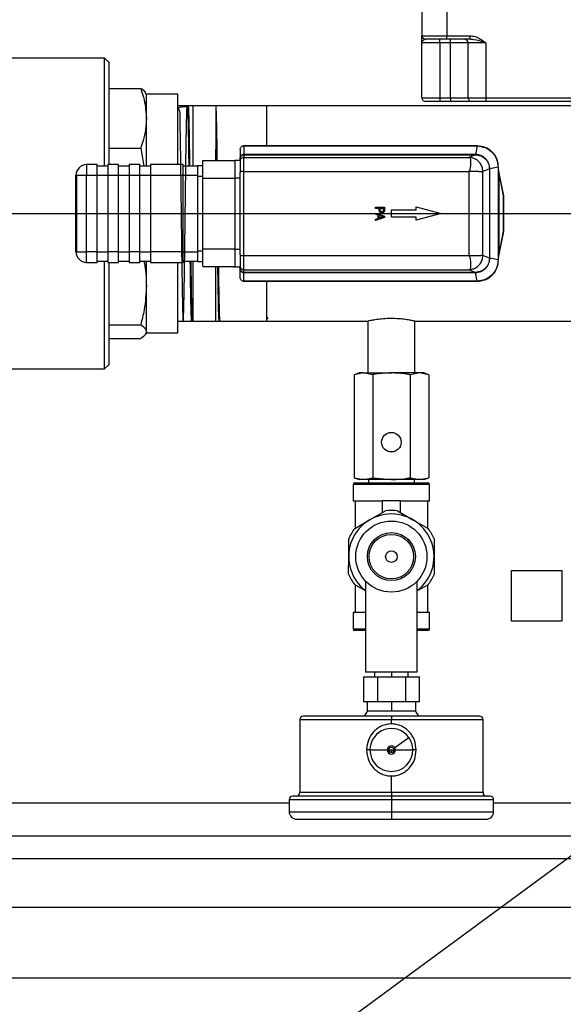
# Model space of a CAD drawing. Units: millimetres. Extents: x 4 to 416, y 4 to 293.
# Drawn here: x 144 to 160, y 195 to 223 of the extents above; entities that cross this region are included whole.
import ezdxf

# ---------------------------------------------------------------- set-up
doc = ezdxf.new("R2010")
doc.units = ezdxf.units.MM
doc.layers.add('FORMAT', color=7, linetype='Continuous')
doc.styles.add('SLDTEXTSTYLE0', font='TXT', dxfattribs={"width": 0.75})
doc.dimstyles.new('SLDDIMSTYLE0', dxfattribs={"dimtxt": 4.233333, "dimasz": 3.556, "dimexe": 0, "dimexo": 0.0625, "dimgap": 1.058333, "dimtad": 1, "dimdec": 0, "dimlfac": 10, "dimrnd": 1e-09, "dimzin": 12, "dimdsep": 46, "dimtxsty": 'SLDTEXTSTYLE0', "dimsah": 1, "dimcen": 0.09, "dimadec": 0, "dimazin": 3, "dimtfac": 1, "dimtdec": 0, "dimtofl": 0, "dimtmove": 0, "dimatfit": 3, "dimfxl": 0, "dimfrac": 2, "dimtolj": 1, "dimtzin": 12, "dimarcsym": 0})
doc.dimstyles.new('SLDDIMSTYLE2', dxfattribs={"dimtxt": 0.18, "dimasz": 3.556, "dimexe": 0, "dimexo": 0.0625, "dimgap": 0, "dimtad": 0, "dimtih": 1, "dimtoh": 1, "dimdec": 0, "dimrnd": 1e-09, "dimzin": 0, "dimdsep": 46, "dimtxsty": 'Standard', "dimsah": 1, "dimcen": 0.09, "dimadec": 0, "dimazin": 0, "dimtfac": 3.556, "dimtdec": 0, "dimtofl": 0, "dimtmove": 0, "dimatfit": 3, "dimfxl": 0, "dimfrac": 2, "dimtolj": 1, "dimtzin": 0, "dimarcsym": 0})
doc.dimstyles.new('SLDDIMSTYLE3', dxfattribs={"dimtxt": 4.233333, "dimasz": 3.556, "dimexe": 0, "dimexo": 0.0625, "dimgap": 1.058333, "dimtad": 1, "dimdec": 0, "dimlfac": 10, "dimrnd": 1e-09, "dimzin": 12, "dimdsep": 46, "dimtxsty": 'SLDTEXTSTYLE0', "dimsah": 1, "dimcen": 0.09, "dimadec": 0, "dimazin": 3, "dimtol": 1, "dimtp": 10, "dimtm": 10, "dimtfac": 1, "dimtdec": 0, "dimtofl": 0, "dimtmove": 0, "dimatfit": 3, "dimfxl": 0, "dimfrac": 2, "dimtolj": 1, "dimarcsym": 0})

# ---------------------------------------------------------------- blocks, each defined once
blk = doc.blocks.new('_D_2')
at = {"layer": 'FORMAT', "color": 7}
for p, q in [((95.865, 217.109), (95.865, 267.444)), ((187.082, 217.109), (187.082, 267.444)), ((187.082, 266.444), (95.865, 266.444))]:
    blk.add_line(p, q, dxfattribs=at)
for points in [[(95.865, 266.444), (99.421, 266.063), (99.421, 266.825)], [(187.082, 266.444), (183.526, 266.825), (183.526, 266.063)]]:
    blk.add_solid(points, dxfattribs=at)
at = {"layer": 'FORMAT', "color": 7, "char_height": 4.2333, "attachment_point": 1, "style": 'SLDTEXTSTYLE0'}
for s, insert in [('±10', (141.766, 271.901)), ('912', (130.794, 271.901))]:
    blk.add_mtext(s, dxfattribs=dict(at, insert=insert))
blk = doc.blocks.new('_D_3')
at = {"layer": 'FORMAT', "color": 7}
for p, q in [((113.015, 197.703), (113.015, 166.853)), ((180.265, 197.703), (180.265, 166.853)), ((180.265, 167.853), (113.015, 167.853))]:
    blk.add_line(p, q, dxfattribs=at)
for points in [[(113.015, 167.853), (116.571, 167.472), (116.571, 168.234)], [(180.265, 167.853), (176.709, 168.234), (176.709, 167.472)]]:
    blk.add_solid(points, dxfattribs=at)
at = {"layer": 'FORMAT', "color": 7, "insert": (143.02, 173.31), "char_height": 4.2333, "attachment_point": 1, "style": 'SLDTEXTSTYLE0'}
blk.add_mtext('673', dxfattribs=at)
blk = doc.blocks.new('_D_8')
at = {"layer": 'FORMAT', "color": 7}
for p, q in [((86.13, 218.953), (86.13, 275.196)), ((196.817, 218.953), (196.817, 275.196)), ((86.13, 274.196), (196.817, 274.196))]:
    blk.add_line(p, q, dxfattribs=at)
for points in [[(86.13, 274.196), (89.686, 273.815), (89.686, 274.577)], [(196.817, 274.196), (193.261, 274.577), (193.261, 273.815)]]:
    blk.add_solid(points, dxfattribs=at)
at = {"layer": 'FORMAT', "color": 7, "insert": (134.691, 279.653), "char_height": 4.2333, "attachment_point": 1, "style": 'SLDTEXTSTYLE0'}
blk.add_mtext('1107', dxfattribs=at)
blk = doc.blocks.new('SW_CENTERMARKSYMBOL_1')
at = {"layer": 'FORMAT', "color": 0}
blk.add_line((0.5, -39), (66.75, -39), dxfattribs=at)
blk = doc.blocks.new('SW_CENTERMARKSYMBOL_2')
at = {"layer": 'FORMAT', "color": 0}
blk.add_line((0.5, 0), (69.473, 0), dxfattribs=at)

msp = doc.modelspace()

# ---------------------------------------------------------------- linework, layer by layer
at = {"color": 7, "linetype": 'Continuous', "lineweight": 25}
for p, q in [((155.54, 224.763), (155.54, 222.353)), ((156.24, 224.763), (156.24, 222.353)), ((155.54, 222.353), (156.24, 222.353)), ((156.24, 222.253), (156.24, 222.353)), ((156.24, 222.353), (156.893, 222.353)), ((156.893, 222.253), (156.893, 222.353)), ((156.04, 222.153), (155.54, 222.153)), ((155.54, 220.603), (155.54, 222.153)), ((156.24, 222.253), (155.64, 222.253)), ((156.04, 222.153), (156.04, 222.253)), ((156.34, 222.153), (156.04, 222.153)), ((156.04, 222.153), (156.04, 220.603)), ((156.893, 222.253), (156.24, 222.253)), ((156.34, 222.153), (156.34, 222.253)), ((156.84, 222.153), (156.34, 222.153)), ((156.34, 220.603), (156.34, 222.153)), ((157.34, 222.153), (156.84, 222.153)), ((156.84, 220.603), (156.84, 222.153)), ((157.34, 222.153), (157.34, 220.603)), ((146.618, 221.722), (142.598, 221.722)), ((146.745, 221.595), (146.618, 221.722)), ((146.618, 218.688), (146.618, 221.722)), ((146.745, 218.728), (146.745, 221.595)), ((146.745, 220.865), (147.634, 220.865)), ((147.793, 220.706), (147.773, 220.74)), ((148.682, 220.706), (147.793, 220.706)), ((147.793, 220.028), (147.793, 220.706)), ((148.682, 218.728), (148.682, 220.706)), ((151.182, 220.378), (148.682, 220.378)), ((149.112, 218.688), (149.112, 220.369)), ((149.751, 220.366), (149.751, 219.163)), ((161.032, 220.378), (151.182, 220.378)), ((151.182, 219.258), (151.182, 220.378)), ((155.54, 220.603), (156.04, 220.603)), ((156.04, 220.503), (155.64, 220.503)), ((156.04, 220.603), (156.34, 220.603)), ((156.04, 220.603), (156.04, 220.503)), ((156.34, 220.503), (156.04, 220.503)), ((156.34, 220.603), (156.84, 220.603)), ((156.34, 220.603), (156.34, 220.503)), ((156.94, 220.503), (156.34, 220.503)), ((156.84, 220.603), (157.34, 220.603)), ((157.34, 220.503), (156.94, 220.503)), ((157.34, 220.603), (182.94, 220.603)), ((157.34, 220.603), (157.34, 220.503)), ((182.94, 220.503), (157.34, 220.503)), ((147.793, 218.688), (147.793, 220.028)), ((150.513, 219.256), (150.532, 219.252)), ((157.091, 219.258), (150.532, 219.258)), ((150.532, 219.252), (150.533, 219.014)), ((150.532, 219.252), (157.091, 219.252)), ((157.091, 219.252), (157.043, 219.014)), ((157.092, 219.258), (157.091, 219.258)), ((157.091, 219.252), (157.092, 219.252)), ((146.745, 219.191), (147.634, 219.191)), ((147.634, 219.191), (147.721, 218.688)), ((149.751, 218.843), (149.751, 219.163)), ((149.751, 219.163), (149.754, 218.843)), ((149.751, 219.163), (149.756, 218.843)), ((150.432, 219.158), (150.432, 218.908)), ((157.042, 219.014), (150.533, 219.014)), ((150.533, 219.008), (150.533, 218.933)), ((150.533, 219.008), (157.042, 219.008)), ((157.042, 219.008), (156.855, 218.933)), ((146.112, 218.728), (146.112, 218.428)), ((146.412, 218.728), (146.112, 218.728)), ((146.412, 218.428), (146.412, 218.728)), ((147.012, 218.728), (146.712, 218.728)), ((146.712, 218.728), (146.712, 218.428)), ((147.012, 218.428), (147.012, 218.728)), ((147.612, 218.728), (147.312, 218.728)), ((147.312, 218.728), (147.312, 218.428)), ((147.612, 218.428), (147.612, 218.728)), ((148.832, 218.728), (147.912, 218.728)), ((147.912, 218.728), (147.912, 218.428)), ((148.832, 218.428), (148.832, 218.728)), ((149.232, 218.703), (149.382, 218.703)), ((149.232, 218.703), (149.232, 218.403)), ((149.382, 218.843), (150.282, 218.843)), ((149.382, 218.343), (149.382, 218.843)), ((150.282, 218.853), (150.432, 218.853)), ((150.282, 218.853), (150.282, 218.353)), ((150.432, 218.853), (150.432, 218.908)), ((150.432, 218.835), (150.432, 218.853)), ((150.432, 218.833), (150.432, 218.835)), ((150.432, 218.833), (150.432, 218.534)), ((150.533, 218.933), (150.532, 218.933)), ((150.532, 218.534), (150.532, 218.933)), ((150.533, 218.933), (156.855, 218.933)), ((156.855, 218.933), (156.865, 218.933)), ((145.812, 218.428), (145.825, 218.428)), ((145.812, 216.278), (145.812, 218.428)), ((145.825, 218.428), (146.112, 218.428)), ((145.825, 218.428), (145.825, 216.278)), ((146.112, 218.428), (146.412, 218.428)), ((146.112, 216.278), (146.112, 218.428)), ((146.712, 218.688), (146.412, 218.688)), ((146.412, 216.278), (146.412, 218.428)), ((146.412, 218.428), (146.712, 218.428)), ((146.712, 218.428), (147.012, 218.428)), ((146.712, 218.428), (146.712, 216.278)), ((147.312, 218.688), (147.012, 218.688)), ((147.012, 216.278), (147.012, 218.428)), ((147.012, 218.428), (147.312, 218.428)), ((147.312, 218.428), (147.612, 218.428)), ((147.312, 218.428), (147.312, 216.278)), ((147.912, 218.688), (147.612, 218.688)), ((147.612, 216.278), (147.612, 218.428)), ((147.612, 218.428), (147.912, 218.428)), ((147.912, 218.428), (148.832, 218.428)), ((147.912, 218.428), (147.912, 216.278)), ((149.232, 218.688), (148.832, 218.688)), ((148.832, 216.278), (148.832, 218.428)), ((148.832, 218.428), (149.232, 218.428)), ((150.532, 218.534), (150.432, 218.534)), ((150.432, 218.534), (150.432, 218.509)), ((150.432, 218.353), (150.432, 218.509)), ((150.532, 218.534), (156.855, 218.534)), ((150.532, 216.173), (150.532, 218.534)), ((156.864, 218.543), (156.855, 218.534)), ((156.855, 218.534), (156.855, 216.173)), ((157.442, 218.608), (157.253, 218.533)), ((157.253, 216.173), (157.253, 218.533)), ((157.442, 218.609), (157.442, 218.608)), ((157.442, 218.608), (157.442, 216.098)), ((157.686, 218.657), (157.447, 218.609)), ((157.447, 218.608), (157.447, 218.609)), ((157.447, 216.098), (157.447, 218.608)), ((157.686, 218.658), (157.686, 218.657)), ((157.686, 218.657), (157.686, 216.049)), ((157.692, 218.657), (157.692, 218.658)), ((157.692, 216.049), (157.692, 218.657)), ((157.725, 218.444), (157.692, 218.608)), ((157.709, 216.266), (157.709, 218.44)), ((157.709, 218.44), (157.826, 217.851)), ((157.725, 218.444), (157.722, 218.456)), ((157.842, 217.855), (157.725, 218.444)), ((149.232, 218.403), (149.382, 218.403)), ((149.232, 218.403), (149.232, 216.303)), ((149.382, 218.343), (150.282, 218.343)), ((149.382, 216.363), (149.382, 218.343)), ((150.282, 218.353), (150.432, 218.353)), ((150.282, 218.353), (150.282, 216.353)), ((150.432, 216.353), (150.432, 218.353)), ((157.826, 217.851), (157.826, 216.855)), ((157.842, 217.851), (157.826, 217.851)), ((157.842, 216.855), (157.842, 217.851)), ((154.24, 217.495), (154.24, 217.528)), ((154.24, 217.528), (154.49, 217.528)), ((154.334, 217.495), (154.24, 217.495)), ((154.24, 217.331), (154.24, 217.365)), ((154.24, 217.365), (154.49, 217.281)), ((154.31, 217.309), (154.24, 217.331)), ((154.31, 217.213), (154.31, 217.309)), ((154.334, 217.466), (154.334, 217.495)), ((154.362, 217.495), (154.462, 217.495)), ((154.362, 217.472), (154.362, 217.495)), ((154.462, 217.495), (154.462, 217.467)), ((154.49, 217.528), (154.49, 217.465)), ((154.682, 217.253), (154.682, 217.453)), ((154.682, 217.453), (155.382, 217.453)), ((155.382, 217.453), (155.382, 217.541)), ((155.382, 217.541), (156.082, 217.353)), ((156.082, 217.353), (155.382, 217.165)), ((154.49, 217.24), (154.24, 217.156)), ((154.24, 217.191), (154.31, 217.213)), ((154.24, 217.156), (154.24, 217.191)), ((154.339, 217.3), (154.456, 217.261)), ((154.339, 217.222), (154.339, 217.3)), ((154.456, 217.261), (154.339, 217.222)), ((154.49, 217.281), (154.49, 217.24)), ((155.382, 217.253), (154.682, 217.253)), ((155.382, 217.165), (155.382, 217.253)), ((157.826, 216.855), (157.709, 216.266)), ((157.725, 216.262), (157.842, 216.851)), ((157.826, 216.855), (157.842, 216.855)), ((145.812, 216.278), (145.825, 216.278)), ((145.825, 216.278), (146.112, 216.278)), ((146.412, 216.278), (146.112, 216.278)), ((146.112, 215.978), (146.112, 216.278)), ((146.412, 215.978), (146.412, 216.278)), ((146.412, 216.278), (146.712, 216.278)), ((147.012, 216.278), (146.712, 216.278)), ((146.712, 216.278), (146.712, 215.978)), ((147.012, 215.978), (147.012, 216.278)), ((147.012, 216.278), (147.312, 216.278)), ((147.612, 216.278), (147.312, 216.278)), ((147.312, 216.278), (147.312, 215.978)), ((147.612, 215.978), (147.612, 216.278)), ((147.612, 216.278), (147.912, 216.278)), ((148.832, 216.278), (147.912, 216.278)), ((147.912, 216.278), (147.912, 215.978)), ((148.832, 215.978), (148.832, 216.278)), ((148.832, 216.278), (149.232, 216.278)), ((149.232, 216.303), (149.382, 216.303)), ((149.232, 216.303), (149.232, 216.003)), ((149.382, 216.363), (150.282, 216.363)), ((149.382, 215.863), (149.382, 216.363)), ((150.282, 216.353), (150.432, 216.353)), ((150.282, 216.353), (150.282, 215.853)), ((150.432, 216.197), (150.432, 216.353)), ((157.692, 216.098), (157.725, 216.262)), ((146.112, 215.978), (146.412, 215.978)), ((146.412, 216.018), (146.712, 216.018)), ((146.618, 212.984), (146.618, 216.018)), ((146.712, 215.978), (147.012, 215.978)), ((146.745, 213.111), (146.745, 215.978)), ((147.012, 216.018), (147.312, 216.018)), ((147.312, 215.978), (147.612, 215.978)), ((147.612, 216.018), (147.912, 216.018)), ((147.793, 215.332), (147.793, 216.018)), ((147.912, 215.978), (148.832, 215.978)), ((148.682, 214), (148.682, 215.978)), ((148.832, 216.018), (149.232, 216.018)), ((149.112, 214.337), (149.112, 216.018)), ((149.232, 216.003), (149.382, 216.003)), ((150.432, 216.197), (150.432, 216.173)), ((150.432, 216.173), (150.532, 216.173)), ((150.432, 216.173), (150.432, 215.873)), ((150.532, 215.773), (150.532, 216.173)), ((150.532, 216.173), (156.855, 216.173)), ((156.855, 216.173), (156.864, 216.163)), ((157.442, 216.098), (157.253, 216.173)), ((157.442, 216.098), (157.442, 216.097)), ((157.447, 216.097), (157.447, 216.098)), ((157.686, 216.049), (157.447, 216.097)), ((157.686, 216.049), (157.686, 216.048)), ((157.692, 216.048), (157.692, 216.049)), ((149.382, 215.863), (150.282, 215.863)), ((149.751, 214.337), (149.751, 215.863)), ((150.256, 215.87), (150.256, 215.84)), ((150.282, 215.853), (150.432, 215.853)), ((150.432, 215.853), (150.432, 215.872)), ((150.432, 215.799), (150.432, 215.853)), ((150.432, 215.836), (150.437, 215.77)), ((150.432, 215.548), (150.432, 215.799)), ((150.533, 215.773), (150.532, 215.773)), ((150.532, 215.454), (150.533, 215.692)), ((150.533, 215.773), (156.855, 215.773)), ((150.533, 215.698), (150.533, 215.773)), ((157.042, 215.698), (150.533, 215.698)), ((150.533, 215.692), (157.042, 215.692)), ((156.865, 215.773), (156.855, 215.773)), ((157.042, 215.698), (156.855, 215.773)), ((157.091, 215.454), (157.043, 215.692)), ((150.532, 215.454), (150.513, 215.45)), ((157.091, 215.454), (150.532, 215.454)), ((150.532, 215.448), (157.091, 215.448)), ((151.182, 214.328), (151.182, 215.448)), ((157.092, 215.454), (157.091, 215.454)), ((157.091, 215.448), (157.092, 215.448)), ((147.793, 214.032), (147.793, 215.332)), ((148.682, 214.328), (151.182, 214.328)), ((151.182, 214.444), (151.212, 214.392)), ((151.182, 214.328), (154.033, 214.328)), ((154.024, 214.33), (154.024, 212.874)), ((155.34, 214.328), (161.037, 214.328)), ((155.34, 212.874), (155.34, 214.328)), ((146.745, 214.224), (147.634, 214.224)), ((147.773, 213.966), (147.793, 214)), ((147.793, 214), (147.793, 214.032)), ((147.793, 214), (148.682, 214)), ((146.745, 213.841), (147.634, 213.841)), ((142.598, 212.984), (146.618, 212.984)), ((146.618, 212.984), (146.745, 213.111)), ((153.772, 212.874), (153.631, 212.822)), ((153.894, 212.874), (153.631, 212.822)), ((153.631, 212.822), (153.631, 209.925)), ((153.894, 212.874), (153.772, 212.874)), ((154.157, 212.822), (153.894, 212.874)), ((153.894, 212.874), (154.682, 212.874)), ((154.157, 212.822), (154.157, 209.925)), ((155.47, 212.874), (154.682, 212.874)), ((155.47, 212.874), (155.208, 212.822)), ((155.208, 212.822), (155.208, 209.925)), ((155.733, 212.822), (155.47, 212.874)), ((155.592, 212.874), (155.47, 212.874)), ((155.733, 212.822), (155.592, 212.874)), ((155.733, 212.822), (155.733, 209.925)), ((153.631, 209.925), (153.772, 209.874)), ((153.631, 209.925), (153.894, 209.874)), ((153.894, 209.874), (153.772, 209.874)), ((153.894, 209.874), (154.157, 209.925)), ((154.682, 209.874), (153.894, 209.874)), ((154.037, 209.874), (154.037, 209.786)), ((154.157, 209.925), (154.682, 209.874)), ((155.47, 209.874), (154.682, 209.874)), ((155.208, 209.925), (155.47, 209.874)), ((155.328, 209.786), (155.328, 209.874)), ((155.47, 209.874), (155.733, 209.925)), ((155.592, 209.874), (155.47, 209.874)), ((155.592, 209.874), (155.733, 209.925)), ((153.607, 209.739), (153.607, 209.278)), ((154.682, 209.739), (153.607, 209.739)), ((153.654, 209.786), (154.682, 209.786)), ((154.682, 209.786), (155.71, 209.786)), ((155.757, 209.739), (154.682, 209.739)), ((155.757, 209.278), (155.757, 209.739)), ((153.607, 209.278), (154.428, 209.278)), ((153.661, 209.278), (153.661, 208.506)), ((154.936, 209.278), (154.428, 209.278)), ((154.428, 208.946), (154.428, 209.278)), ((154.936, 208.949), (154.936, 209.278)), ((154.936, 209.278), (155.757, 209.278)), ((155.703, 208.502), (155.703, 209.278)), ((153.652, 208.501), (154.085, 208.749)), ((154.085, 208.749), (154.519, 208.998)), ((154.853, 208.997), (155.285, 208.746)), ((155.285, 208.746), (155.718, 208.494)), ((153.482, 207.712), (153.484, 208.212)), ((155.884, 208.204), (155.882, 207.704)), ((153.481, 207.212), (153.482, 207.712)), ((155.882, 207.704), (155.881, 207.204)), ((158.055, 207.313), (159.475, 207.313)), ((158.055, 205.893), (158.055, 207.313)), ((159.475, 207.313), (159.475, 205.893)), ((153.957, 206.742), (153.647, 206.922)), ((153.661, 206.914), (153.661, 206.138)), ((153.957, 207.019), (153.957, 204.458)), ((155.407, 204.458), (155.407, 207.019)), ((155.713, 206.916), (155.407, 206.741)), ((155.703, 206.138), (155.703, 206.91)), ((153.607, 206.138), (153.607, 205.677)), ((153.957, 206.138), (153.607, 206.138)), ((155.757, 206.138), (155.407, 206.138)), ((155.757, 205.677), (155.757, 206.138)), ((159.475, 205.893), (158.055, 205.893)), ((153.607, 205.677), (153.957, 205.677)), ((153.957, 205.63), (153.654, 205.63)), ((155.407, 205.677), (155.757, 205.677)), ((155.71, 205.63), (155.407, 205.63)), ((153.894, 204.324), (153.894, 203.624)), ((153.894, 204.324), (154.288, 204.324)), ((155.407, 204.458), (153.957, 204.458)), ((154.207, 204.458), (154.207, 204.324)), ((154.288, 204.324), (154.288, 203.624)), ((154.288, 204.324), (155.076, 204.324)), ((154.682, 204.458), (154.682, 204.323)), ((155.076, 204.324), (155.076, 203.624)), ((155.076, 204.324), (155.47, 204.324)), ((155.157, 204.324), (155.157, 204.458)), ((155.47, 203.624), (155.47, 204.324)), ((154.091, 203.624), (153.894, 203.624)), ((154, 203.623), (154, 203.373)), ((154.288, 203.624), (154.091, 203.624)), ((154.682, 203.624), (154.288, 203.624)), ((155.076, 203.624), (154.682, 203.624)), ((154.682, 203.623), (154.682, 203.373)), ((155.273, 203.624), (155.076, 203.624)), ((155.47, 203.624), (155.273, 203.624)), ((155.365, 203.373), (155.365, 203.623)), ((154.013, 203.374), (153.918, 203.224)), ((154, 203.373), (154.013, 203.373)), ((154.013, 203.374), (154.547, 203.374)), ((154.548, 203.373), (154.682, 203.373)), ((154.682, 203.373), (154.817, 203.373)), ((154.818, 203.374), (155.351, 203.374)), ((155.351, 203.374), (155.446, 203.224)), ((155.351, 203.373), (155.365, 203.373)), ((152.105, 203.124), (152.105, 201.074)), ((152.105, 203.124), (154.682, 203.124)), ((154.682, 203.004), (154.682, 203.124)), ((154.682, 203.124), (157.259, 203.124)), ((157.259, 201.074), (157.259, 203.124)), ((154.775, 202.339), (155.17, 202.626)), ((154.079, 202.272), (153.985, 202.272)), ((154.079, 202.272), (154.567, 202.272)), ((154.567, 202.272), (154.609, 202.272)), ((154.682, 202.199), (154.682, 202.272)), ((154.741, 202.315), (154.775, 202.339)), ((154.755, 202.272), (154.797, 202.272)), ((154.797, 202.272), (155.285, 202.272)), ((155.38, 202.272), (155.285, 202.272)), ((154.682, 201.074), (154.682, 201.54)), ((154.682, 201.074), (152.105, 201.074)), ((157.259, 201.074), (154.682, 201.074)), ((108.015, 200.788), (151.807, 200.788)), ((151.807, 200.874), (151.807, 200.535)), ((154.682, 200.974), (151.908, 200.974)), ((157.456, 200.974), (154.682, 200.974)), ((154.682, 200.874), (154.682, 200.535)), ((157.557, 200.535), (157.557, 200.874)), ((157.557, 200.788), (185.265, 200.788)), ((152.019, 200.324), (154.682, 200.324)), ((154.682, 200.324), (157.346, 200.324)), ((108.015, 199.853), (185.265, 199.853)), ((108.015, 199.218), (185.265, 199.218)), ((184.765, 195.853), (108.515, 195.853))]:
    msp.add_line(p, q, dxfattribs=at)
at = {"color": 7, "linetype": 'Continuous', "lineweight": 25, "flags": 128}
msp.add_lwpolyline([(150.432, 218.908), (150.432, 218.894), (150.432, 218.881), (150.432, 218.868), (150.432, 218.857), (150.432, 218.848), (150.432, 218.841), (150.432, 218.833)], dxfattribs=at)
at = {"color": 7, "linetype": 'Continuous', "lineweight": 25}
for centre, radius in [((154.682, 210.924), 0.275), ((154.682, 207.708), 1), ((154.682, 207.708), 0.675), ((154.682, 207.708), 0.625), ((154.682, 207.708), 0.162)]:
    msp.add_circle(centre, radius, dxfattribs=at)
for centre, radius, start, end in [((155.64, 222.353), 0.1, 180, 270), ((156.74, 222.153), 0.1, 0, 85.2782), ((155.64, 220.603), 0.1, 180, 270), ((156.94, 220.603), 0.1, 180, 270), ((155.891, 219.014), 5.357, 180.0048, 180.0673), ((146.112, 218.428), 0.3, 90, 180), ((157.807, 217.963), 0.113, 279.3741, 287.7708), ((157.822, 217.851), 0.02, 0, 11.2369), ((157.807, 216.743), 0.113, 72.2292, 80.6259), ((157.822, 216.855), 0.02, 348.7631, 0), ((146.112, 216.278), 0.3, 180, 270), ((153.654, 209.739), 0.047, 90, 180), ((155.71, 209.739), 0.047, 0, 90), ((154.682, 207.708), 1.3, 82.4424, 97.2026), ((154.682, 207.708), 1.2, 90, 232.8311), ((154.682, 207.708), 1.2, 307.1689, 90), ((154.682, 207.708), 1.3, 142.4424, 157.2026), ((154.682, 207.708), 1.3, 22.4424, 37.2026), ((154.682, 207.708), 1.3, 202.4424, 217.2026), ((154.682, 207.708), 1.3, 322.4424, 337.2026), ((153.654, 205.677), 0.047, 180, 270), ((155.71, 205.677), 0.047, 270, 0), ((152.205, 203.124), 0.0999, 90, 179.8645), ((157.159, 203.124), 0.0999, 0.1355, 90), ((154.682, 202.272), 0.603, 36, 180), ((154.682, 202.272), 0.115, 36, 180), ((154.682, 202.272), 0.603, 0, 36), ((154.682, 202.272), 0.603, 180, 270), ((154.682, 202.272), 0.115, 180, 0), ((154.682, 202.272), 0.0728, 36, 180), ((154.682, 202.272), 0.0728, 180, 270), ((154.682, 202.272), 0.0728, 270, 0), ((154.682, 202.272), 0.603, 270, 0), ((154.682, 202.272), 0.0728, 0, 36), ((154.682, 202.272), 0.115, 0, 36), ((152.005, 201.074), 0.1, 276.1937, 0), ((157.359, 201.074), 0.1, 180, 263.8063), ((151.908, 200.873), 0.101, 90, 179.7666), ((157.456, 200.873), 0.101, 0.2334, 90), ((152.019, 200.535), 0.211, 180, 270), ((157.346, 200.535), 0.211, 270, 0)]:
    msp.add_arc(centre, radius, start, end, dxfattribs=at)
for centre, major_axis, ratio, start_param, end_param in [((157.033, 218.911), (0.204, 0.006), 0.501059, 1.507722, 1.516575), ((157.033, 218.91), (0.194, 0.006), 0.501756, 1.504718, 1.513569), ((157.033, 215.796), (0.194, -0.006), 0.501625, 4.769588, 4.778442), ((157.033, 215.795), (0.204, -0.006), 0.501006, 4.766599, 4.775453)]:
    msp.add_ellipse(centre, major_axis=major_axis, ratio=ratio, start_param=start_param, end_param=end_param, dxfattribs=at)
for points, knots in [([(155.54, 222.153), (155.54, 222.153), (155.54, 222.163), (155.54, 222.202), (155.54, 222.267), (155.54, 222.337), (155.54, 222.348), (155.54, 222.353)], [0, 0, 0, 0, 0.002545, 0.098628, 0.408874, 0.717347, 1, 1, 1, 1]), ([(156.893, 222.353), (156.94, 222.348), (157.038, 222.337), (157.173, 222.268), (157.271, 222.202), (157.327, 222.163), (157.34, 222.153), (157.34, 222.153)], [0, 0, 0, 0, 0.282655, 0.587802, 0.901371, 0.997455, 1, 1, 1, 1]), ([(155.64, 222.253), (155.628, 222.25), (155.581, 222.239), (155.545, 222.191), (155.541, 222.159), (155.54, 222.154), (155.54, 222.153), (155.54, 222.153)], [0, 0, 0, 0, 0.246755, 0.88989, 0.974793, 0.996969, 1, 1, 1, 1]), ([(156.749, 222.253), (156.757, 222.251), (156.772, 222.248), (156.77, 222.249), (156.769, 222.249)], [0, 0, 0, 0, 0.526705, 1, 1, 1, 1]), ([(157.34, 222.153), (157.34, 222.153), (157.336, 222.154), (157.319, 222.159), (157.206, 222.191), (157.061, 222.239), (156.93, 222.25), (156.893, 222.253)], [0, 0, 0, 0, 0.003031, 0.025207, 0.11011, 0.753245, 1, 1, 1, 1]), ([(147.634, 220.865), (147.669, 220.76), (147.763, 220.484), (147.782, 220.203), (147.793, 220.028)], [0, 0, 0, 0, 0.3810871, 1, 1, 1, 1]), ([(147.77, 220.738), (147.769, 220.743), (147.756, 220.786), (147.691, 220.828), (147.634, 220.865)], [0, 0, 0, 0, 0.114291, 1, 1, 1, 1]), ([(148.944, 220.353), (148.849, 220.351), (148.647, 220.347), (148.745, 220.241), (148.725, 220.056), (148.738, 219.79), (148.742, 219.458), (148.749, 219.063), (148.755, 218.623), (148.761, 218.143), (148.768, 217.645), (148.774, 217.134), (148.78, 216.634), (148.786, 216.149), (148.792, 215.703), (148.799, 215.3), (148.805, 214.958), (148.811, 214.682), (148.817, 214.483), (148.823, 214.365), (148.83, 214.332), (148.836, 214.385), (148.842, 214.521), (148.848, 214.739), (148.854, 215.029), (148.861, 215.388), (148.867, 215.8), (148.873, 216.259), (148.879, 216.746), (148.885, 217.254), (148.892, 217.76), (148.898, 218.26), (148.904, 218.729), (148.91, 219.164), (148.916, 219.543), (148.923, 219.864), (148.929, 220.11), (148.935, 220.279), (148.941, 220.367), (148.947, 220.369), (148.954, 220.285), (148.96, 220.119), (148.966, 219.873), (148.972, 219.558), (148.978, 219.175), (148.983, 218.879), (148.985, 218.704), (148.985, 218.688)], [0, 0, 0, 0, 0.019793, 0.042187, 0.06523, 0.087626, 0.110672, 0.133071, 0.15612, 0.178523, 0.201574, 0.223979, 0.247034, 0.269442, 0.2925, 0.314911, 0.337972, 0.360385, 0.383449, 0.405866, 0.428933, 0.451352, 0.474421, 0.496844, 0.519917, 0.542342, 0.565417, 0.587845, 0.610923, 0.633355, 0.656437, 0.67887, 0.701954, 0.724391, 0.747478, 0.769918, 0.793009, 0.815451, 0.837893, 0.860986, 0.883433, 0.90653, 0.92898, 0.952081, 0.974534, 0.997637, 1, 1, 1, 1]), ([(149.018, 218.688), (149.016, 218.767), (149.013, 219.002), (149.008, 219.342), (149.002, 219.7), (148.996, 219.986), (148.989, 220.199), (148.983, 220.333), (148.979, 220.353), (148.977, 220.362)], [0, 0, 0, 0, 0.079933, 0.23691, 0.389445, 0.546405, 0.69892, 0.85586, 1, 1, 1, 1]), ([(149.788, 218.843), (149.788, 218.897), (149.785, 219.104), (149.78, 219.413), (149.774, 219.76), (149.768, 220.034), (149.761, 220.233), (149.756, 220.338), (149.753, 220.359), (149.751, 220.366)], [0, 0, 0, 0, 0.059888, 0.22965, 0.394649, 0.564432, 0.729455, 0.899263, 1, 1, 1, 1]), ([(147.793, 220.028), (147.789, 219.924), (147.779, 219.714), (147.717, 219.435), (147.658, 219.261), (147.634, 219.191)], [0, 0, 0, 0, 0.3715807, 0.7459383, 1, 1, 1, 1]), ([(150.532, 219.258), (150.529, 219.258), (150.522, 219.258), (150.516, 219.257), (150.513, 219.256)], [0, 0, 0, 0, 0.553149, 1, 1, 1, 1]), ([(157.092, 219.258), (157.092, 219.258), (157.092, 219.258), (157.092, 219.257), (157.092, 219.255), (157.092, 219.253), (157.092, 219.252)], [0, 0, 0, 0, 0.249952, 0.5, 0.750048, 1, 1, 1, 1]), ([(157.092, 219.252), (157.17, 219.243), (157.325, 219.224), (157.522, 219.087), (157.659, 218.891), (157.677, 218.736), (157.686, 218.658)], [0, 0, 0, 0, 0.250054, 0.500618, 0.75077, 1, 1, 1, 1]), ([(150.533, 219.014), (150.526, 219.013), (150.513, 219.012), (150.493, 219.006), (150.475, 218.996), (150.455, 218.977), (150.436, 218.948), (150.434, 218.921), (150.432, 218.908)], [0, 0, 0, 0, 0.127027, 0.254412, 0.381307, 0.506986, 0.754738, 1, 1, 1, 1]), ([(150.432, 218.908), (150.434, 218.921), (150.437, 218.947), (150.46, 218.98), (150.494, 219.003), (150.52, 219.006), (150.533, 219.008)], [0, 0, 0, 0, 0.2495963, 0.4997781, 0.7502215, 1, 1, 1, 1]), ([(157.043, 219.014), (157.043, 219.013), (157.043, 219.011), (157.043, 219.009), (157.043, 219.008), (157.043, 219.008), (157.043, 219.008)], [0, 0, 0, 0, 0.24996, 0.5, 0.75004, 1, 1, 1, 1]), ([(157.447, 218.609), (157.441, 218.662), (157.432, 218.741), (157.381, 218.835), (157.314, 218.917), (157.201, 218.994), (157.096, 219.007), (157.043, 219.014)], [0, 0, 0, 0, 0.249709, 0.375511, 0.501013, 0.75109, 1, 1, 1, 1]), ([(157.043, 219.008), (157.095, 219.001), (157.199, 218.988), (157.331, 218.897), (157.423, 218.765), (157.435, 218.661), (157.442, 218.609)], [0, 0, 0, 0, 0.249286, 0.499603, 0.749897, 1, 1, 1, 1]), ([(150.532, 218.933), (150.521, 218.932), (150.499, 218.93), (150.469, 218.913), (150.446, 218.887), (150.434, 218.859), (150.433, 218.841), (150.432, 218.833)], [0, 0, 0, 0, 0.214498, 0.428994, 0.64354, 0.858212, 1, 1, 1, 1]), ([(156.865, 218.933), (156.868, 218.932), (156.876, 218.932), (156.888, 218.927), (156.9, 218.911), (156.908, 218.874), (156.911, 218.815), (156.909, 218.739), (156.897, 218.653), (156.891, 218.581), (156.868, 218.548), (156.864, 218.543)], [0, 0, 0, 0, 0.030058, 0.072321, 0.196739, 0.339752, 0.49787, 0.658496, 0.803824, 0.970643, 1, 1, 1, 1]), ([(157.253, 218.533), (157.249, 218.574), (157.241, 218.658), (157.177, 218.779), (157.084, 218.866), (156.974, 218.92), (156.904, 218.928), (156.865, 218.933)], [0, 0, 0, 0, 0.200487, 0.408285, 0.6549223, 0.8101719, 1, 1, 1, 1]), ([(156.864, 218.543), (156.916, 218.543), (156.997, 218.542), (157.09, 218.541), (157.156, 218.539), (157.206, 218.537), (157.241, 218.535), (157.249, 218.533), (157.253, 218.533)], [0, 0, 0, 0, 0.266401, 0.412344, 0.549702, 0.722102, 0.847927, 1, 1, 1, 1]), ([(157.686, 218.658), (157.687, 218.658), (157.689, 218.658), (157.691, 218.658), (157.692, 218.658), (157.692, 218.658), (157.692, 218.658)], [0, 0, 0, 0, 0.249952, 0.5, 0.750048, 1, 1, 1, 1]), ([(157.692, 218.608), (157.692, 218.608), (157.692, 218.608), (157.692, 218.607), (157.692, 218.606)], [0, 0, 0, 0, 0.5628716, 1, 1, 1, 1]), ([(154.36, 217.392), (154.351, 217.403), (154.335, 217.425), (154.334, 217.453), (154.334, 217.466)], [0, 0, 0, 0, 0.502052, 1, 1, 1, 1]), ([(154.415, 217.37), (154.403, 217.371), (154.382, 217.373), (154.366, 217.386), (154.36, 217.392)], [0, 0, 0, 0, 0.575196, 1, 1, 1, 1]), ([(154.377, 217.419), (154.374, 217.422), (154.368, 217.429), (154.363, 217.447), (154.362, 217.462), (154.362, 217.472)], [0, 0, 0, 0, 0.230272, 0.476765, 1, 1, 1, 1]), ([(154.414, 217.404), (154.41, 217.405), (154.402, 217.405), (154.389, 217.409), (154.382, 217.415), (154.377, 217.419)], [0, 0, 0, 0, 0.305542, 0.573734, 1, 1, 1, 1]), ([(154.452, 217.422), (154.45, 217.419), (154.445, 217.413), (154.432, 217.406), (154.421, 217.405), (154.414, 217.404)], [0, 0, 0, 0, 0.2686828, 0.5336366, 1, 1, 1, 1]), ([(154.475, 217.399), (154.471, 217.395), (154.463, 217.385), (154.443, 217.372), (154.426, 217.371), (154.415, 217.37)], [0, 0, 0, 0, 0.265718, 0.531333, 1, 1, 1, 1]), ([(154.462, 217.467), (154.462, 217.457), (154.462, 217.442), (154.455, 217.428), (154.452, 217.422)], [0, 0, 0, 0, 0.623644, 1, 1, 1, 1]), ([(154.49, 217.465), (154.49, 217.451), (154.49, 217.428), (154.479, 217.407), (154.475, 217.399)], [0, 0, 0, 0, 0.614154, 1, 1, 1, 1]), ([(147.726, 216.018), (147.742, 215.929), (147.784, 215.702), (147.79, 215.472), (147.793, 215.332)], [0, 0, 0, 0, 0.392495, 1, 1, 1, 1]), ([(149.019, 216.018), (149.02, 215.95), (149.023, 215.73), (149.028, 215.398), (149.034, 215.037), (149.04, 214.742), (149.046, 214.52), (149.053, 214.387), (149.057, 214.329), (149.059, 214.34), (149.059, 214.34)], [0, 0, 0, 0, 0.068028, 0.220706, 0.377811, 0.530509, 0.687635, 0.84035, 0.997492, 1, 1, 1, 1]), ([(149.092, 214.348), (149.091, 214.346), (149.088, 214.342), (149.083, 214.43), (149.076, 214.602), (149.07, 214.855), (149.064, 215.179), (149.058, 215.565), (149.054, 215.853), (149.051, 216.013), (149.051, 216.018)], [0, 0, 0, 0, 0.084576, 0.238526, 0.388115, 0.542043, 0.691616, 0.845528, 0.99508, 1, 1, 1, 1]), ([(157.253, 216.173), (157.249, 216.173), (157.242, 216.172), (157.209, 216.169), (157.161, 216.167), (157.088, 216.165), (156.997, 216.164), (156.916, 216.163), (156.864, 216.163)], [0, 0, 0, 0, 0.154808, 0.238193, 0.458151, 0.587528, 0.733516, 1, 1, 1, 1]), ([(156.864, 216.163), (156.868, 216.158), (156.877, 216.146), (156.889, 216.107), (156.9, 216.046), (156.908, 215.967), (156.911, 215.892), (156.909, 215.833), (156.897, 215.791), (156.89, 215.776), (156.868, 215.774), (156.865, 215.773)], [0, 0, 0, 0, 0.029811, 0.072494, 0.200277, 0.343583, 0.501116, 0.659744, 0.80328, 0.969872, 1, 1, 1, 1]), ([(156.865, 215.773), (156.904, 215.778), (156.974, 215.786), (157.084, 215.84), (157.177, 215.927), (157.241, 216.049), (157.249, 216.132), (157.253, 216.173)], [0, 0, 0, 0, 0.189828, 0.345078, 0.591715, 0.799513, 1, 1, 1, 1]), ([(157.442, 216.097), (157.435, 216.045), (157.422, 215.941), (157.331, 215.809), (157.2, 215.717), (157.095, 215.705), (157.043, 215.698)], [0, 0, 0, 0, 0.249315, 0.499645, 0.749928, 1, 1, 1, 1]), ([(157.043, 215.692), (157.096, 215.699), (157.176, 215.708), (157.269, 215.759), (157.351, 215.826), (157.428, 215.939), (157.441, 216.044), (157.447, 216.097)], [0, 0, 0, 0, 0.249711, 0.375515, 0.501017, 0.751091, 1, 1, 1, 1]), ([(157.686, 216.048), (157.677, 215.97), (157.659, 215.815), (157.521, 215.618), (157.325, 215.482), (157.17, 215.463), (157.092, 215.454)], [0, 0, 0, 0, 0.250065, 0.500518, 0.750514, 1, 1, 1, 1]), ([(157.692, 216.048), (157.692, 216.048), (157.692, 216.048), (157.691, 216.048), (157.689, 216.048), (157.687, 216.048), (157.686, 216.048)], [0, 0, 0, 0, 0.249952, 0.5, 0.750048, 1, 1, 1, 1]), ([(149.794, 215.863), (149.796, 215.733), (149.8, 215.457), (149.806, 215.1), (149.812, 214.791), (149.818, 214.556), (149.825, 214.405), (149.829, 214.337), (149.832, 214.345), (149.832, 214.347)], [0, 0, 0, 0, 0.1474748, 0.3135576, 0.4749351, 0.6409936, 0.8023514, 0.9683896, 1, 1, 1, 1]), ([(149.865, 214.348), (149.864, 214.35), (149.86, 214.353), (149.854, 214.458), (149.848, 214.646), (149.842, 214.911), (149.836, 215.249), (149.831, 215.57), (149.828, 215.792), (149.827, 215.863)], [0, 0, 0, 0, 0.119549, 0.282192, 0.44027, 0.60293, 0.76103, 0.923713, 1, 1, 1, 1]), ([(150.432, 215.873), (150.433, 215.862), (150.436, 215.839), (150.453, 215.809), (150.478, 215.786), (150.506, 215.774), (150.525, 215.773), (150.532, 215.773)], [0, 0, 0, 0, 0.214929, 0.429864, 0.644661, 0.859292, 1, 1, 1, 1]), ([(150.533, 215.698), (150.52, 215.7), (150.494, 215.703), (150.46, 215.726), (150.437, 215.76), (150.434, 215.786), (150.432, 215.799)], [0, 0, 0, 0, 0.249702, 0.499987, 0.750284, 1, 1, 1, 1]), ([(150.432, 215.799), (150.434, 215.786), (150.436, 215.759), (150.454, 215.729), (150.475, 215.711), (150.493, 215.701), (150.512, 215.694), (150.526, 215.693), (150.533, 215.692)], [0, 0, 0, 0, 0.245687, 0.493291, 0.619022, 0.745764, 0.872997, 1, 1, 1, 1]), ([(157.043, 215.698), (157.043, 215.698), (157.043, 215.698), (157.043, 215.697), (157.043, 215.695), (157.043, 215.693), (157.043, 215.692)], [0, 0, 0, 0, 0.24996, 0.5, 0.75004, 1, 1, 1, 1]), ([(150.513, 215.45), (150.517, 215.449), (150.523, 215.448), (150.529, 215.448), (150.532, 215.448)], [0, 0, 0, 0, 0.56716, 1, 1, 1, 1]), ([(157.092, 215.454), (157.092, 215.453), (157.092, 215.451), (157.092, 215.449), (157.092, 215.448), (157.092, 215.448), (157.092, 215.448)], [0, 0, 0, 0, 0.249952, 0.5, 0.750048, 1, 1, 1, 1]), ([(147.793, 215.332), (147.782, 215.102), (147.763, 214.729), (147.669, 214.363), (147.634, 214.224)], [0, 0, 0, 0, 0.6189129, 1, 1, 1, 1]), ([(155.34, 214.328), (155.333, 214.33), (155.319, 214.333), (155.208, 214.355), (155.044, 214.38), (154.837, 214.399), (154.613, 214.402), (154.4, 214.389), (154.216, 214.365), (154.087, 214.342), (154.023, 214.328), (154.031, 214.329), (154.033, 214.33)], [0, 0, 0, 0, 0.105669, 0.21128, 0.318395, 0.426656, 0.533236, 0.637915, 0.743438, 0.85121, 0.959183, 1, 1, 1, 1]), ([(147.634, 214.224), (147.679, 214.193), (147.771, 214.129), (147.786, 214.065), (147.793, 214.032)], [0, 0, 0, 0, 0.4971669, 1, 1, 1, 1]), ([(147.793, 214.032), (147.788, 214.006), (147.776, 213.941), (147.686, 213.878), (147.634, 213.841)], [0, 0, 0, 0, 0.4104167, 1, 1, 1, 1]), ([(154.682, 212.874), (154.515, 212.865), (154.339, 212.855), (154.166, 212.824), (154.157, 212.822)], [0, 0, 0, 0, 0.94738, 1, 1, 1, 1]), ([(155.208, 212.822), (155.172, 212.829), (154.998, 212.859), (154.822, 212.867), (154.682, 212.874)], [0, 0, 0, 0, 0.206862, 1, 1, 1, 1]), ([(154.682, 209.874), (154.722, 209.874), (154.86, 209.876), (155.035, 209.895), (155.17, 209.918), (155.208, 209.925)], [0, 0, 0, 0, 0.224275, 0.782058, 1, 1, 1, 1]), ([(152.326, 203.224), (152.287, 203.224), (152.216, 203.224), (152.213, 203.224), (152.212, 203.224)], [0, 0, 0, 0, 0.559474, 1, 1, 1, 1]), ([(153.226, 203.224), (153.173, 203.224), (153.069, 203.224), (152.927, 203.224), (152.797, 203.224), (152.683, 203.224), (152.574, 203.224), (152.471, 203.224), (152.386, 203.224), (152.343, 203.224), (152.326, 203.224)], [0, 0, 0, 0, 0.128874, 0.255195, 0.379005, 0.500341, 0.610361, 0.750304, 0.902132, 1, 1, 1, 1]), ([(154.682, 203.224), (154.583, 203.224), (154.364, 203.223), (154.01, 203.223), (153.611, 203.223), (153.36, 203.224), (153.226, 203.224)], [0, 0, 0, 0, 0.1907683, 0.4212924, 0.6912306, 1, 1, 1, 1]), ([(156.138, 203.224), (156.031, 203.224), (155.816, 203.224), (155.456, 203.223), (155.076, 203.223), (154.814, 203.223), (154.682, 203.224)], [0, 0, 0, 0, 0.249661, 0.497449, 0.746542, 1, 1, 1, 1]), ([(157.038, 203.224), (157.021, 203.224), (156.979, 203.224), (156.894, 203.224), (156.79, 203.224), (156.646, 203.224), (156.442, 203.224), (156.241, 203.224), (156.138, 203.224)], [0, 0, 0, 0, 0.097905, 0.249784, 0.389774, 0.499835, 0.744902, 1, 1, 1, 1]), ([(157.153, 203.224), (157.155, 203.224), (157.164, 203.224), (157.129, 203.224), (157.068, 203.224), (157.038, 203.224)], [0, 0, 0, 0, 0.119971, 0.56037, 1, 1, 1, 1]), ([(154.682, 203.004), (154.637, 203.001), (154.543, 202.995), (154.409, 202.95), (154.285, 202.88), (154.146, 202.756), (154.015, 202.554), (153.995, 202.366), (153.985, 202.272)], [0, 0, 0, 0, 0.1207115, 0.2493798, 0.3761666, 0.5000133, 0.7497355, 1, 1, 1, 1]), ([(155.38, 202.272), (155.37, 202.366), (155.35, 202.554), (155.218, 202.756), (155.079, 202.88), (154.956, 202.95), (154.821, 202.995), (154.728, 203.001), (154.682, 203.004)], [0, 0, 0, 0, 0.250264, 0.499987, 0.623833, 0.75062, 0.879283, 1, 1, 1, 1]), ([(153.985, 202.272), (153.995, 202.178), (154.015, 201.989), (154.146, 201.788), (154.285, 201.664), (154.409, 201.593), (154.543, 201.548), (154.637, 201.543), (154.682, 201.54)], [0, 0, 0, 0, 0.250264, 0.499987, 0.623833, 0.75062, 0.879283, 1, 1, 1, 1]), ([(154.682, 201.54), (154.728, 201.543), (154.821, 201.548), (154.956, 201.593), (155.079, 201.664), (155.218, 201.788), (155.35, 201.989), (155.37, 202.178), (155.38, 202.272)], [0, 0, 0, 0, 0.120711, 0.24938, 0.376167, 0.500013, 0.749736, 1, 1, 1, 1]), ([(154.682, 200.535), (154.682, 200.517), (154.682, 200.48), (154.682, 200.428), (154.682, 200.384), (154.682, 200.35), (154.682, 200.328), (154.682, 200.325), (154.682, 200.324)], [0, 0, 0, 0, 0.166745, 0.333491, 0.500236, 0.666981, 0.833727, 1, 1, 1, 1])]:
    msp.add_open_spline(points, degree=3, knots=knots, dxfattribs=at)
for points in [[(150.432, 219.158), (150.433, 219.17), (150.436, 219.193), (150.454, 219.223), (150.48, 219.246), (150.502, 219.253), (150.513, 219.256)], [(157.091, 219.252), (157.091, 219.253), (157.091, 219.255), (157.091, 219.257), (157.091, 219.258), (157.091, 219.258), (157.091, 219.258)], [(157.692, 218.658), (157.683, 218.737), (157.665, 218.894), (157.526, 219.092), (157.328, 219.231), (157.171, 219.249), (157.092, 219.258)], [(157.042, 219.008), (157.042, 219.008), (157.042, 219.008), (157.042, 219.009), (157.042, 219.011), (157.042, 219.013), (157.042, 219.014)], [(157.442, 218.609), (157.442, 218.609), (157.443, 218.609), (157.446, 218.609), (157.447, 218.609)], [(157.447, 218.608), (157.446, 218.608), (157.443, 218.608), (157.442, 218.608), (157.442, 218.608)], [(157.692, 218.657), (157.692, 218.657), (157.692, 218.657), (157.691, 218.657), (157.689, 218.657), (157.687, 218.657), (157.686, 218.657)], [(157.725, 218.444), (157.725, 218.443), (157.724, 218.443), (157.721, 218.442), (157.715, 218.441), (157.711, 218.44), (157.709, 218.44)], [(157.709, 216.266), (157.711, 216.266), (157.715, 216.265), (157.721, 216.264), (157.724, 216.263), (157.725, 216.263), (157.725, 216.262)], [(157.092, 215.448), (157.171, 215.457), (157.328, 215.475), (157.526, 215.614), (157.665, 215.812), (157.683, 215.969), (157.692, 216.048)], [(157.442, 216.098), (157.442, 216.098), (157.443, 216.098), (157.446, 216.098), (157.447, 216.098)], [(157.447, 216.097), (157.446, 216.097), (157.443, 216.097), (157.442, 216.097), (157.442, 216.097)], [(157.686, 216.049), (157.687, 216.049), (157.689, 216.049), (157.691, 216.049), (157.692, 216.049), (157.692, 216.049), (157.692, 216.049)], [(150.533, 215.698), (150.533, 215.698), (150.533, 215.698), (150.533, 215.697), (150.533, 215.695), (150.533, 215.693), (150.533, 215.692)], [(157.042, 215.692), (157.042, 215.693), (157.042, 215.695), (157.042, 215.697), (157.042, 215.698), (157.042, 215.698), (157.042, 215.698)], [(150.513, 215.45), (150.502, 215.453), (150.48, 215.46), (150.454, 215.483), (150.436, 215.514), (150.433, 215.537), (150.432, 215.548)], [(157.091, 215.448), (157.091, 215.448), (157.091, 215.448), (157.091, 215.449), (157.091, 215.451), (157.091, 215.453), (157.091, 215.454)], [(154.682, 203.224), (154.682, 203.222), (154.682, 203.219), (154.682, 203.196), (154.682, 203.163), (154.682, 203.137), (154.682, 203.124)], [(154.609, 202.272), (154.613, 202.272), (154.62, 202.272), (154.638, 202.272), (154.66, 202.272), (154.675, 202.272), (154.682, 202.272)], [(154.682, 202.272), (154.69, 202.272), (154.705, 202.272), (154.727, 202.272), (154.745, 202.272), (154.752, 202.272), (154.755, 202.272)], [(154.682, 201.074), (154.682, 201.061), (154.682, 201.034), (154.682, 201.001), (154.682, 200.978), (154.682, 200.975), (154.682, 200.974)], [(151.807, 200.874), (151.818, 200.874), (151.839, 200.874), (152.01, 200.874), (152.276, 200.874), (152.636, 200.874), (153.075, 200.874), (153.575, 200.874), (154.118, 200.874), (154.494, 200.874), (154.682, 200.874)], [(154.682, 200.974), (154.682, 200.974), (154.682, 200.975), (154.682, 200.97), (154.682, 200.962), (154.682, 200.949), (154.682, 200.933), (154.682, 200.915), (154.682, 200.895), (154.682, 200.881), (154.682, 200.874)], [(154.682, 200.874), (154.87, 200.874), (155.247, 200.874), (155.79, 200.874), (156.29, 200.874), (156.728, 200.874), (157.088, 200.874), (157.354, 200.874), (157.525, 200.874), (157.547, 200.874), (157.557, 200.874)], [(151.807, 200.535), (151.818, 200.535), (151.839, 200.535), (152.01, 200.535), (152.276, 200.535), (152.636, 200.535), (153.075, 200.535), (153.575, 200.535), (154.118, 200.535), (154.494, 200.535), (154.682, 200.535)], [(154.682, 200.535), (154.87, 200.535), (155.247, 200.535), (155.79, 200.535), (156.29, 200.535), (156.728, 200.535), (157.088, 200.535), (157.354, 200.535), (157.525, 200.535), (157.547, 200.535), (157.557, 200.535)]]:
    msp.add_open_spline(points, degree=3, dxfattribs=at)

# ---------------------------------------------------------------- block references
at = {"layer": 'FORMAT', "color": 7}
msp.add_blockref('SW_CENTERMARKSYMBOL_1', (113.015, 236.853), dxfattribs=at)
at = {"layer": 'FORMAT'}
msp.add_blockref('SW_CENTERMARKSYMBOL_2', (128.015, 217.353), dxfattribs=at)

# ---------------------------------------------------------------- dimensions: what is measured, and where the dimension line sits
at = {"layer": 'FORMAT', "color": 7}
for base, p1, p2, dimstyle, picture, middle in [((196.817, 274.196), (86.13, 217.953), (196.817, 217.953), 'SLDDIMSTYLE0', '_D_8', (140.947, 274.196)), ((95.865, 266.444), (187.082, 216.109), (95.865, 216.109), 'SLDDIMSTYLE3', '_D_2', (140.943, 266.444)), ((113.015420727, 167.853057153), (180.265420727, 198.703057153), (113.015420727, 198.703057153), 'SLDDIMSTYLE0', '_D_3', (147.711761006, 167.853057153))]:
    dim = msp.add_linear_dim(base=base, p1=p1, p2=p2, dimstyle=dimstyle, dxfattribs=at)
    dim.commit()
    dim.dimension.update_dxf_attribs({"geometry": picture, "text_midpoint": middle, "dimtype": 160})

# ---------------------------------------------------------------- leaders
at = {"layer": 'FORMAT'}
msp.add_leader([(163.075, 201.753), (125.475, 174.091), (107.129, 174.091)], dimstyle='SLDDIMSTYLE2', dxfattribs=at)

doc.saveas('drawing.dxf')
